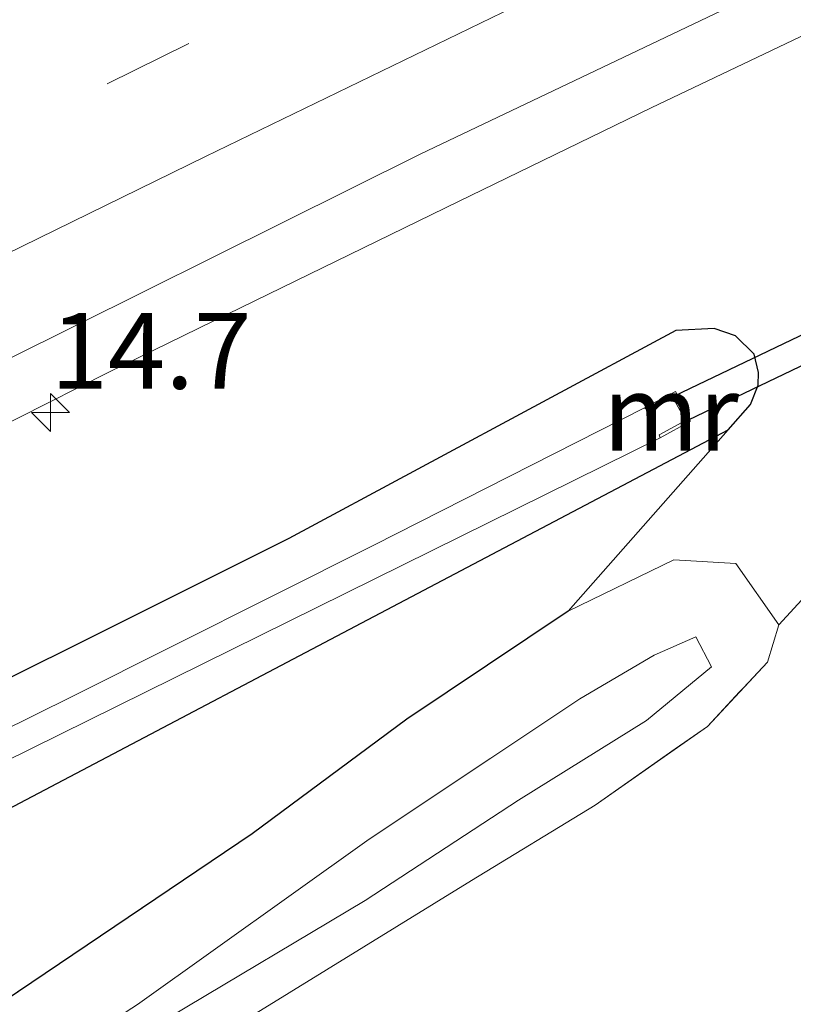
# Model space of a CAD drawing. Units: metres. Extents: x 150000 to 160000, y 375481 to 381250.
# Drawn here: x 154483 to 154508, y 378361 to 378393 of the extents above; entities that cross this region are included whole.
import ezdxf
from ezdxf.enums import TextEntityAlignment as Align

# ---------------------------------------------------------------- set-up
doc = ezdxf.new("R2010")
doc.units = ezdxf.units.M
doc.linetypes.add('VW-3-9_STREEP', pattern=[12, 3, -9])
doc.layers.get('0').update_dxf_attribs({"lineweight": 25})
for name, color, linetype, lineweight in [('B-ME-AM-KILOMETR-S-B1', 7, 'Continuous', 18), ('B-ME-BV-GELEIDECONSTRUCTIE-GELEIDERAIL-L-B1', 213, 'BV-GELEIDERAIL', 18), ('B-ME-GR-BOS-GV-B6', 10, 'Continuous', 25), ('B-ME-GW-INSTEEKWATERGANG-L-B1', 10, 'Continuous', 25), ('B-ME-GW-KRUINLIJN-L-B1', 93, 'Continuous', 18), ('B-ME-GW-TEENLIJN-L-B1', 93, 'Continuous', 18), ('B-ME-IE-GRASLAND-GV-B6', 93, 'Continuous', 18), ('B-ME-KW-DUIKER-GV-B6', 10, 'Continuous', 25), ('B-ME-MW-MUUR-GV-B6', 8, 'IE-TERREINAFSCHEIDING-KUNSTMATIG', 18), ('B-ME-OG-WATER-GV-B6', 153, 'Continuous', 18), ('B-ME-VH-VERH_SOORT-BITUMEN-GV-B6', 8, 'IE-TERREINAFSCHEIDING-NATUURLIJK-HOUTWAL', 18), ('B-ME-VW-MARKERING-39STREEP-015-L-B1', 255, 'VW-3-9_STREEP', 18), ('B-ME-VW-MARKERING-STREEP-015-L-B1', 7, 'Continuous', 18)]:
    doc.layers.add(name, color=color, linetype=linetype, lineweight=lineweight)
doc.styles.add('NLCS-ISO', font='NLCS-ISO.TTF')
doc.linetypes.add('BV-GELEIDERAIL', pattern='A,10,-3,[108,NLCS.SHX,S=1,R=0,X=0,Y=0],-3', length=16)
doc.linetypes.add('IE-TERREINAFSCHEIDING-KUNSTMATIG', pattern='A,4,[82,NLCS.SHX,S=0.75,R=90,X=0,Y=0],4,-2', length=10)
doc.linetypes.add('IE-TERREINAFSCHEIDING-NATUURLIJK-HOUTWAL', pattern='A,7,-1.5,[67,NLCS.SHX,S=0.75,R=45,X=0,Y=0],-1.5,7,-1.5,[70,NLCS.SHX,S=0.75,R=0,X=0,Y=0],-1.5', length=20)

# ---------------------------------------------------------------- blocks, each defined once
blk = doc.blocks.new('hecto')
for p, q in [((0, 0.625), (-0.625, 0)), ((0, -0.625), (0, 0.625)), ((-0.625, 0), (0.625, 0)), ((0.625, 0), (0, -0.625))]:
    blk.add_line(p, q)

msp = doc.modelspace()

# ---------------------------------------------------------------- linework, layer by layer
at = {"layer": 'B-ME-BV-GELEIDECONSTRUCTIE-GELEIDERAIL-L-B1'}
msp.add_polyline3d([(154449.744, 378363.1032, 22.9243), (154455.7096, 378366.3198, 22.9556), (154461.8353, 378369.567, 22.9566), (154468.8076, 378373.1282, 22.8522), (154474.8804, 378376.1696, 22.7616), (154482.6509, 378380.0649, 22.8028), (154485.6082, 378381.56, 22.814), (154489.0889, 378383.2569, 22.8272), (154497.1538, 378387.1958, 22.8578), (154503.5043, 378390.2811, 22.8248), (154509.568, 378393.1723, 22.7316), (154515.3013, 378395.9001, 22.8026), (154520.2921, 378398.2635, 22.7585), (154525.5784, 378400.7298, 22.7119), (154536.408, 378405.7261, 22.6166), (154543.1659, 378408.8055, 22.4776), (154550.3116, 378412.0469, 22.6286), (154558.6359, 378415.7608, 22.6696), (154568.5183, 378420.0531, 22.6396), (154581.7534, 378425.8016, 22.3766), (154589.0544, 378428.9293, 22.3716), (154598.8344, 378433.1124, 22.6156), (154609.6708, 378437.5993, 22.5486), (154626.2867, 378444.4105, 22.4836)], dxfattribs=at)
at = {"layer": 'B-ME-GR-BOS-GV-B6'}
for points in [[(154400.428, 378323.642, 22.096), (154442.209, 378346.364, 21.921), (154472.664, 378362.093, 21.733), (154506.0402, 378379.6611, 22.6349), (154500.7628, 378373.6895, 22.1632), (154495.448, 378370.125, 22.2676), (154490.3478, 378366.3509, 22.371)], [(154490.3478, 378366.3509, 22.371), (154478.073, 378358.077, 22.517), (154461.9064, 378347.2116, 22.8176), (154457.473, 378344.232, 22.9), (154442.467, 378334.359, 23.266), (154435.429, 378329.217, 23.558), (154426.47, 378321.253, 23.587), (154416.518, 378313.354, 23.931), (154407.857, 378307.476, 24.018)]]:
    msp.add_polyline3d(points, dxfattribs=at)
at = {"layer": 'B-ME-GW-INSTEEKWATERGANG-L-B1'}
msp.add_polyline3d([(154400.428, 378323.642, 22.096), (154442.209, 378346.364, 21.921), (154472.664, 378362.093, 21.733), (154506.0402, 378379.6611, 22.6349), (154506.773, 378380.495, 22.6344), (154507.029, 378381.136, 22.6341), (154507.038, 378381.56, 22.6339), (154506.896, 378382.155, 22.6336), (154506.287, 378382.766, 22.6333), (154505.585, 378383.008, 22.6329), (154504.318, 378382.939, 21.657), (154491.555, 378376.089, 21.729), (154475.776, 378368.208, 21.761), (154460.957, 378361.008, 21.941), (154445.85, 378353.358, 21.993), (154423.716, 378341.352, 21.961), (154400.677, 378328.801, 22.064)], dxfattribs=at)
at = {"layer": 'B-ME-GW-KRUINLIJN-L-B1'}
for points in [[(154506.0402, 378379.6611, 22.6349), (154500.7628, 378373.6895, 22.1632), (154495.448, 378370.125, 22.2676), (154490.348, 378366.351, 22.371)], [(154347.2031, 378293.5158, 22.7149), (154348.512, 378293.252, 22.9418), (154353.501, 378294.354, 23.013), (154358.315, 378295.554, 23.187), (154364.442, 378297.933, 23.877), (154372.545, 378298.227, 23.959), (154386.859, 378300.635, 23.91), (154399.349, 378304.222, 24.044), (154407.857, 378307.476, 24.018), (154416.518, 378313.354, 23.931), (154426.47, 378321.253, 23.587), (154435.429, 378329.217, 23.558), (154442.467, 378334.359, 23.266), (154457.473, 378344.232, 22.9), (154478.073, 378358.077, 22.517), (154490.348, 378366.351, 22.371)]]:
    msp.add_polyline3d(points, dxfattribs=at)
at = {"layer": 'B-ME-GW-TEENLIJN-L-B1'}
for points in [[(154521.1586, 378391.7834, 21.9786), (154518.1675, 378391.11, 22.265), (154515.9108, 378389.9445, 22.4011), (154514.2108, 378388.0615, 22.7011), (154512.8288, 378385.9725, 22.6461), (154511.9288, 378383.2545, 22.2031), (154511.3908, 378380.7185, 22.3091), (154511.126, 378378.908, 22.0765), (154511.23, 378377.064, 22.1005), (154507.715, 378373.239, 22.0265)], [(154408.477, 378303.0735, 24.4525), (154411.621, 378304.7365, 24.3745), (154414.2816, 378306.5836, 24.1806), (154417.8354, 378308.9416, 24.0401), (154425.6334, 378314.5051, 23.7273), (154433.7131, 378321.1322, 23.3908), (154442.0695, 378327.9538, 23.0445), (154452.0101, 378335.28, 22.7994), (154471.9532, 378348.4473, 22.4444), (154484.3284, 378356.6523, 22.2094), (154497.579, 378364.814, 21.9815), (154501.658, 378367.3, 22.0115), (154505.362, 378369.891, 22.0245), (154507.3375, 378372.011, 21.986), (154507.715, 378373.239, 22.0265), (154506.291, 378375.256, 22.0668), (154504.247, 378375.376, 22.1001), (154500.7628, 378373.6895, 22.1632)], [(154411.087, 378306.918, 23.324), (154414.372, 378309.039, 23.206), (154418.883, 378312.253, 23.078), (154423.07, 378315.065, 22.924), (154426.441, 378317.687, 22.733), (154430.737, 378321.419, 22.581), (154435.941, 378325.598, 22.408), (154441.38, 378330.026, 22.183), (154445.214, 378333.102, 22.026), (154448.462, 378335.3, 21.964), (154452.038, 378337.831, 21.922), (154455.705, 378340.266, 21.893), (154460.604, 378343.379, 21.778), (154468.653, 378349.021, 21.706), (154472.642, 378351.417, 21.556), (154477.354, 378354.776, 21.505), (154481.965, 378357.749, 21.403), (154486.57, 378360.722, 21.28), (154494.209, 378366.17, 21.261), (154498.2158, 378368.8421, 21.292), (154501.1468, 378370.7961, 21.307), (154503.6049, 378372.244, 21.2505), (154504.9714, 378372.8412, 21.224)], [(154504.9714, 378372.8412, 21.224), (154505.4884, 378371.8592, 21.238), (154503.352, 378370.086, 21.324), (154499.135, 378367.458, 21.326), (154494.076, 378364.15, 21.336), (154487.621, 378360.306, 21.345)]]:
    msp.add_polyline3d(points, dxfattribs=at)
at = {"layer": 'B-ME-IE-GRASLAND-GV-B6'}
for points in [[(154439.7769, 378360.2766, 22.3497), (154452.7488, 378367.0185, 22.3227), (154461.7278, 378371.6405, 22.2967), (154479.9726, 378380.8394, 22.2707), (154495.8935, 378388.7485, 22.2298), (154511.6053, 378396.2403, 22.1667), (154513.8709, 378397.3043, 22.1584), (154516.6866, 378398.6267, 22.148), (154516.6962, 378398.6311, 22.148), (154516.9117, 378398.7292, 22.1473), (154517.6935, 378399.0852, 22.1447), (154517.7556, 378399.1135, 22.1445), (154518.0194, 378399.2336, 22.1436), (154521.0624, 378400.6192, 22.1334), (154521.124, 378400.6472, 22.1332), (154522.7038, 378401.3666, 22.1279), (154528.048, 378403.8, 22.11), (154532.6558, 378405.9096, 22.0938), (154536.6553, 378407.7406, 22.0797), (154537.141, 378407.963, 22.078), (154541.859, 378410.152, 22.076), (154544.5496, 378411.4144, 22.073), (154546.872, 378412.504, 22.0704)], [(154546.5265, 378403.526, 21.8752), (154543.33, 378402.036, 21.878), (154539.434, 378400.233, 21.886), (154534.538, 378397.991, 21.852), (154529.818, 378395.79, 21.874), (154525.1893, 378393.6464, 21.8648), (154524.763, 378393.449, 21.864), (154521.8263, 378392.0919, 21.9574), (154521.1586, 378391.7834, 21.9786), (154521.0426, 378391.7573, 21.9897), (154520.617, 378391.6615, 22.0305), (154518.1675, 378391.11, 22.265), (154515.9108, 378389.9445, 22.4012), (154514.2108, 378388.0615, 22.7012), (154512.8288, 378385.9725, 22.6462), (154511.9288, 378383.2545, 22.2032), (154511.3908, 378380.7185, 22.3092), (154511.126, 378378.908, 22.0765), (154511.2302, 378377.0642, 22.1005), (154507.7152, 378373.2387, 22.0265)], [(154400.677, 378328.801, 22.064), (154423.716, 378341.352, 21.961), (154445.85, 378353.358, 21.993), (154460.957, 378361.008, 21.941), (154475.776, 378368.208, 21.761), (154491.555, 378376.089, 21.729), (154504.318, 378382.939, 21.657), (154505.585, 378383.008, 22.6329), (154506.287, 378382.766, 22.6333), (154506.896, 378382.155, 22.6336), (154507.038, 378381.56, 22.6339), (154507.029, 378381.136, 22.6341), (154506.773, 378380.495, 22.6344), (154506.0402, 378379.6611, 22.6349), (154472.664, 378362.093, 21.733), (154442.209, 378346.364, 21.921), (154400.428, 378323.642, 22.096)], [(154507.7152, 378373.2387, 22.0265), (154506.291, 378375.256, 22.0668), (154504.247, 378375.376, 22.1001), (154500.7628, 378373.6895, 22.1632), (154506.0402, 378379.6611, 22.6349), (154506.773, 378380.495, 22.6344), (154507.029, 378381.136, 22.6341), (154507.038, 378381.56, 22.6339), (154506.896, 378382.155, 22.6336), (154506.287, 378382.766, 22.6333), (154505.585, 378383.008, 22.6329), (154504.318, 378382.939, 21.657), (154491.555, 378376.089, 21.729), (154475.776, 378368.208, 21.761), (154460.957, 378361.008, 21.941), (154445.85, 378353.358, 21.993), (154423.716, 378341.352, 21.961), (154400.677, 378328.801, 22.064)], [(154404.902, 378328.463, 21.266), (154420.121, 378336.75, 21.202), (154436.81, 378345.682, 21.246), (154450.455, 378352.807, 21.282), (154462.846, 378359.149, 21.027), (154481.174, 378368.228, 20.851), (154503.8, 378379.405, 20.083), (154504.803, 378379.949, 21.795), (154504.303, 378380.933, 21.797), (154503.283, 378380.387, 20.072), (154494.36, 378375.867, 20.855), (154484.418, 378370.879, 20.867), (154473.407, 378365.425, 20.995), (154463.711, 378360.544, 21.123), (154458.235, 378357.933, 21.19), (154449.493, 378353.395, 21.29), (154439.185, 378348.105, 21.29), (154428.746, 378342.495, 21.278), (154419.495, 378337.692, 21.334), (154410.116, 378332.281, 21.346)], [(154484.3284, 378356.6523, 22.2094), (154497.579, 378364.814, 21.9815), (154501.658, 378367.3, 22.0115), (154504.2975, 378369.1463, 22.0208), (154505.362, 378369.891, 22.0245), (154506.4198, 378371.0262, 22.0039), (154506.5442, 378371.1597, 22.0015), (154507.3375, 378372.011, 21.986), (154507.715, 378373.239, 22.0265), (154511.2301, 378377.0641, 22.1005)], [(154407.857, 378307.476, 24.018), (154416.518, 378313.354, 23.931), (154426.47, 378321.253, 23.587), (154435.429, 378329.217, 23.558), (154442.467, 378334.359, 23.266), (154457.473, 378344.232, 22.9), (154461.9064, 378347.2116, 22.8176), (154478.073, 378358.077, 22.517), (154487.1743, 378364.2117, 22.4087), (154490.3479, 378366.3509, 22.371), (154495.448, 378370.125, 22.2676), (154500.7628, 378373.6895, 22.1632), (154504.247, 378375.376, 22.1001), (154506.291, 378375.256, 22.0668), (154507.7152, 378373.2387, 22.0265)], [(154507.7152, 378373.2387, 22.0265), (154507.3375, 378372.011, 21.986), (154506.5442, 378371.1597, 22.0015), (154506.4198, 378371.0262, 22.0039), (154505.362, 378369.891, 22.0245), (154504.2975, 378369.1463, 22.0208), (154501.658, 378367.3, 22.0115), (154497.579, 378364.814, 21.9815), (154484.3284, 378356.6523, 22.2094), (154471.9532, 378348.4473, 22.4444), (154466.4214, 378344.795, 22.5429), (154452.0101, 378335.28, 22.7994), (154442.0695, 378327.9538, 23.0445), (154433.7131, 378321.1322, 23.3908), (154425.6334, 378314.5051, 23.7273), (154417.8354, 378308.9416, 24.0401), (154414.2816, 378306.5836, 24.1806), (154411.621, 378304.7365, 24.3745), (154408.477, 378303.0735, 24.4525)], [(154486.57, 378360.722, 21.28), (154494.209, 378366.17, 21.261), (154498.2159, 378368.8419, 21.292), (154501.1468, 378370.7961, 21.307), (154503.6049, 378372.244, 21.2505), (154504.9714, 378372.8412, 21.224), (154505.4884, 378371.8592, 21.238), (154503.352, 378370.086, 21.324), (154499.135, 378367.458, 21.326), (154494.076, 378364.15, 21.336), (154487.621, 378360.306, 21.345)], [(154487.621, 378360.306, 21.345), (154494.076, 378364.15, 21.336), (154499.135, 378367.458, 21.326), (154503.352, 378370.086, 21.324), (154505.4884, 378371.8592, 21.238), (154504.9714, 378372.8412, 21.224), (154503.6049, 378372.244, 21.2505), (154501.1468, 378370.7961, 21.307), (154498.2158, 378368.8421, 21.292), (154494.209, 378366.17, 21.261), (154486.57, 378360.722, 21.28)]]:
    msp.add_polyline3d(points, dxfattribs=at)
at = {"layer": 'B-ME-KW-DUIKER-GV-B6'}
msp.add_polyline3d([(154573.2763, 378413.8173, 20.287), (154573.6923, 378413.027, 20.272), (154504.7244, 378379.9872, 20.063), (154504.2692, 378380.7812, 20.091), (154573.2763, 378413.8173, 20.287)], dxfattribs=at)
at = {"layer": 'B-ME-MW-MUUR-GV-B6'}
msp.add_polyline3d([(154503.283, 378380.387, 20.072), (154504.303, 378380.933, 21.797), (154504.803, 378379.949, 21.795), (154503.8, 378379.405, 20.083), (154503.772, 378379.499, 20.0637), (154504.6325, 378379.9764, 20.063), (154504.204, 378380.7507, 20.091), (154503.353, 378380.332, 20.0623), (154503.283, 378380.387, 20.072)], dxfattribs=at)
at = {"layer": 'B-ME-OG-WATER-GV-B6'}
msp.add_polyline3d([(154410.116, 378332.281, 21.346), (154419.495, 378337.692, 21.334), (154428.746, 378342.495, 21.278), (154439.185, 378348.105, 21.29), (154449.493, 378353.395, 21.29), (154458.235, 378357.933, 21.19), (154463.711, 378360.544, 21.123), (154473.407, 378365.425, 20.995), (154484.418, 378370.879, 20.867), (154494.36, 378375.867, 20.855), (154503.283, 378380.387, 20.072), (154503.353, 378380.332, 20.0623), (154504.204, 378380.7507, 20.091), (154504.6325, 378379.9764, 20.063), (154503.772, 378379.499, 20.0637), (154503.8, 378379.405, 20.083), (154481.174, 378368.228, 20.851), (154462.846, 378359.149, 21.027), (154450.455, 378352.807, 21.282), (154436.81, 378345.682, 21.246), (154420.121, 378336.75, 21.202), (154404.902, 378328.463, 21.266)], dxfattribs=at)
at = {"layer": 'B-ME-VH-VERH_SOORT-BITUMEN-GV-B6'}
msp.add_polyline3d([(154546.872, 378412.504, 22.0704), (154544.5496, 378411.4144, 22.073), (154541.859, 378410.152, 22.076), (154537.141, 378407.963, 22.078), (154536.6553, 378407.7406, 22.0797), (154532.6558, 378405.9096, 22.0938), (154528.048, 378403.8, 22.11), (154522.7038, 378401.3666, 22.1279), (154521.124, 378400.6472, 22.1332), (154521.0624, 378400.6192, 22.1334), (154518.0194, 378399.2336, 22.1436), (154517.7556, 378399.1135, 22.1445), (154517.6935, 378399.0852, 22.1447), (154516.9117, 378398.7292, 22.1473), (154516.6962, 378398.6311, 22.148), (154516.6866, 378398.6267, 22.148), (154513.8709, 378397.3043, 22.1584), (154511.6053, 378396.2403, 22.1667), (154495.8935, 378388.7485, 22.2298), (154479.9726, 378380.8394, 22.2707), (154461.7278, 378371.6405, 22.2967), (154452.7488, 378367.0185, 22.3227), (154439.7769, 378360.2766, 22.3497)], dxfattribs=at)
at = {"layer": 'B-ME-VW-MARKERING-39STREEP-015-L-B1'}
msp.add_polyline3d([(154635.0191, 378457.2037, 22.1341), (154629.8443, 378455.1768, 22.1476), (154607.6175, 378446.1199, 22.1586), (154585.5446, 378436.85, 22.2036), (154566.2009, 378428.554, 22.2496), (154541.981, 378417.765, 22.129), (154517.615, 378406.533, 22.129), (154488.2615, 378392.4005, 22.4438), (154465.8948, 378381.3004, 22.5116), (154433.938, 378364.8525, 22.5786), (154412.8081, 378353.5786, 22.6206), (154382.2264, 378336.8068, 22.6816), (154360.5546, 378324.6369, 22.7286), (154329.6009, 378307.019, 22.8176), (154308.7202, 378294.8375, 22.2062), (154306.0849, 378293.293, 22.8571)], dxfattribs=at)
at = {"layer": 'B-ME-VW-MARKERING-STREEP-015-L-B1'}
msp.add_polyline3d([(154424.09, 378355.5266, 22.5106), (154440.7819, 378364.3735, 22.4526), (154444.5239, 378366.3165, 22.4466), (154452.4388, 378370.4345, 22.4396), (154462.7338, 378375.6485, 22.4136), (154470.1466, 378379.4224, 22.4116), (154480.0076, 378384.3684, 22.3826), (154488.8085, 378388.6725, 22.3588), (154505.4924, 378396.7763, 22.3086), (154512.7713, 378400.2393, 22.2736), (154526.7311, 378406.8103, 22.2226), (154533.6841, 378409.9851, 22.2006), (154538.5101, 378412.2381, 22.2016), (154542.053, 378413.8381, 22.2016), (154547.112, 378416.1351, 22.1956), (154553.299, 378418.9281, 22.1846), (154563.5139, 378423.424, 22.1606), (154582.4718, 378431.636, 22.1076), (154589.1616, 378434.451, 22.0916), (154599.4555, 378438.7719, 22.0876), (154608.0235, 378442.3599, 22.0716), (154619.0894, 378446.9469, 22.0486)], dxfattribs=at)

# ---------------------------------------------------------------- block references
at = {"layer": 'B-ME-AM-KILOMETR-S-B1', "rotation": 90}
msp.add_blockref('hecto', (154483.7016, 378380.2375, 22.6514), dxfattribs=at)

# ---------------------------------------------------------------- texts
at = {"layer": 'B-ME-AM-KILOMETR-S-B1', "ltscale": 0.2, "style": 'NLCS-ISO'}
msp.add_text('14.7', height=2.5, dxfattribs=at).set_placement((154483.7016, 378380.2375, 22.6514), align=Align.BOTTOM_LEFT)
at = {"layer": 'B-ME-MW-MUUR-GV-B6', "ltscale": 0.2, "style": 'NLCS-ISO'}
msp.add_text('mr', height=2.5, dxfattribs=at).set_placement((154504.1549, 378380.2243), align=Align.MIDDLE_CENTER)

doc.saveas('drawing.dxf')
